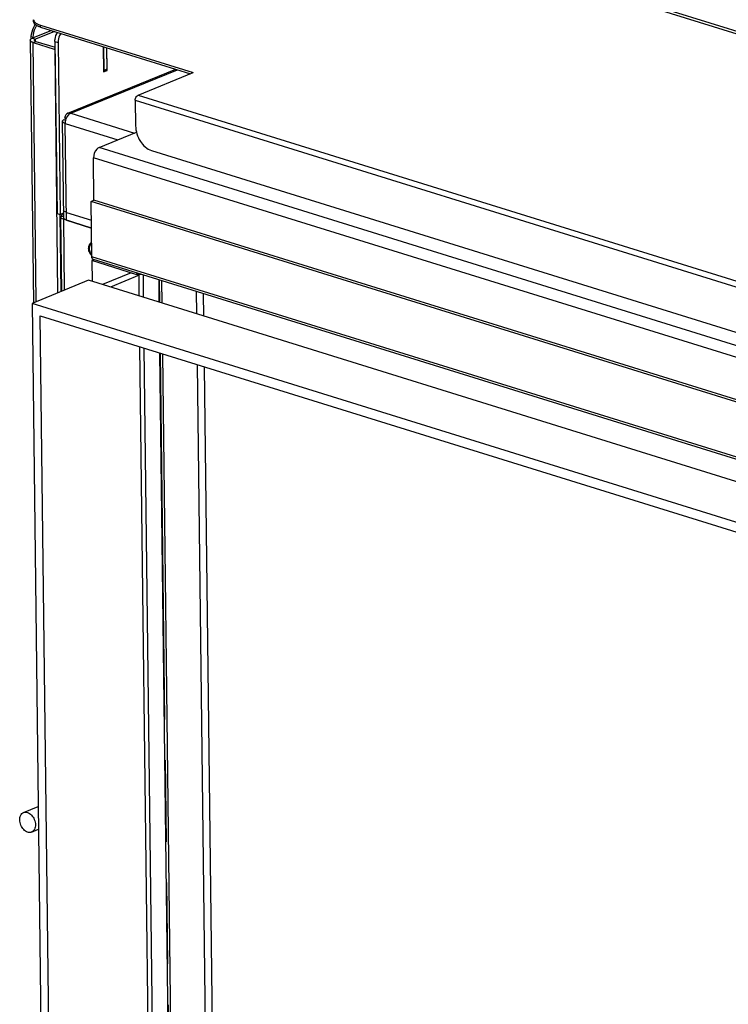
# Model space of a CAD drawing. Units: millimetres. Extents: x 0 to 7000, y 0 to 4950.
# Drawn here: x 5548 to 5883, y 914 to 1380 of the extents above; entities that cross this region are included whole.
import ezdxf

# ---------------------------------------------------------------- set-up
doc = ezdxf.new("R2010")
doc.units = ezdxf.units.MM
doc.header["$LTSCALE"] = 385
doc.linetypes.add('PHANTOM', pattern=[0.8, 0.45, -0.05, 0.1, -0.05, 0.1, -0.05])
for name, color, linetype in [('BLKNGL-4_0X12-AL-ST-ELVZTEKEN', 7, 'CONTINUOUS'), ('DEFAULT_3', 7, 'PHANTOM'), ('DIEPTEKADER-070083TEKEN', 7, 'CONTINUOUS'), ('P008A00008058TEKEN', 7, 'CONTINUOUS'), ('P011A07000058TEKEN', 7, 'CONTINUOUS'), ('P013A07000000TEKEN', 7, 'CONTINUOUS'), ('P043A00000058TEKEN', 7, 'CONTINUOUS'), ('P147I07000000TEKEN', 7, 'CONTINUOUS'), ('P301A00008058TEKEN', 7, 'CONTINUOUS'), ('P303A07000058TEKEN', 7, 'CONTINUOUS'), ('P420I07000000TEKEN', 7, 'CONTINUOUS'), ('P421I07000000TEKEN', 7, 'CONTINUOUS'), ('P424I00008300TEKEN', 7, 'CONTINUOUS')]:
    doc.layers.add(name, color=color, linetype=linetype)

msp = doc.modelspace()

# ---------------------------------------------------------------- linework, layer by layer
at = {"layer": 'BLKNGL-4_0X12-AL-ST-ELVZTEKEN', "color": 5, "linetype": 'Continuous'}
for points, knots in [([(5580.809, 1271.798), (5580.806, 1272.095), (5580.855, 1272.679), (5581.121, 1273.497), (5581.577, 1274.189), (5582.005, 1274.53), (5582.237, 1274.657)], [0, 0, 0, 0, 0.2664914, 0.520096, 0.7631184, 1, 1, 1, 1]), ([(5581.777, 1268.871), (5581.626, 1269.084), (5581.094, 1269.974), (5580.819, 1271.023), (5580.809, 1271.798)], [0, 0, 0, 0, 0.2521399, 1, 1, 1, 1]), ([(5582.251, 1273.815), (5582.069, 1273.742), (5581.721, 1273.514), (5581.341, 1272.99), (5581.114, 1272.328), (5581.072, 1271.842), (5581.075, 1271.59)], [0, 0, 0, 0, 0.2206805, 0.4562253, 0.7156047, 1, 1, 1, 1]), ([(5581.075, 1271.59), (5581.078, 1271.322), (5581.204, 1270.246), (5581.729, 1269.214), (5582.296, 1268.632)], [0, 0, 0, 0, 0.2480014, 1, 1, 1, 1]), ([(5582.314, 1268.235), (5582.266, 1268.283), (5582.073, 1268.483), (5581.898, 1268.7), (5581.777, 1268.871)], [0, 0, 0, 0, 0.2468141, 1, 1, 1, 1])]:
    msp.add_open_spline(points, degree=3, knots=knots, dxfattribs=at)
at = {"layer": 'DEFAULT_3', "color": 6, "linetype": 'PHANTOM'}
for p, q in [((5614.226, 1256.773), (5614.353, 1246.24)), ((5614.644, 1222.274), (5622.249, 595.105))]:
    msp.add_line(p, q, dxfattribs=at)
at = {"layer": 'DIEPTEKADER-070083TEKEN', "color": 5, "linetype": 'Continuous'}
for p, q in [((5580.823, 1256.66), (5554.081, 1245.747)), ((6205.428, 1062.558), (5580.823, 1256.66)), ((5600.937, 1260.175), (5587.351, 1254.631)), ((5604.655, 1259.019), (5591.069, 1253.476)), ((5600.937, 1260.175), (5604.655, 1259.019)), ((5604.773, 1249.217), (5604.655, 1259.019)), ((5554.081, 1245.747), (5562.223, 574.271)), ((6178.686, 1051.645), (5554.081, 1245.747)), ((5565.885, 577.785), (5557.856, 1239.922)), ((5557.856, 1239.922), (6175.024, 1048.131)), ((5612.683, 596.883), (5605.064, 1225.252))]:
    msp.add_line(p, q, dxfattribs=at)
at = {"layer": 'P008A00008058TEKEN', "color": 5, "linetype": 'Continuous'}
for p, q in [((5570.957, 1335.599), (5622.027, 1356.44)), ((5572.423, 1335.631), (5622.815, 1356.195)), ((5572.423, 1335.631), (5602.53, 1326.276)), ((5569.024, 1286.086), (5568.469, 1331.847)), ((5569.069, 1332.613), (5570.008, 1332.415)), ((5569.533, 1333.466), (5570.235, 1333.091)), ((5569.967, 1333.013), (5570.144, 1332.842)), ((5569.967, 1333.013), (5570.178, 1332.947)), ((5570.349, 1285.043), (5569.794, 1330.805)), ((5569.794, 1330.805), (5594.678, 1323.072)), ((5570.304, 1288.779), (5582.115, 1285.109)), ((5570.349, 1285.043), (5582.16, 1281.373))]:
    msp.add_line(p, q, dxfattribs=at)
for points, knots in [([(5570.006, 1332.415), (5570.106, 1332.784), (5570.572, 1334.051), (5571.515, 1335.261), (5572.423, 1335.631)], [0, 0, 0, 0, 0.2803021, 1, 1, 1, 1]), ([(5572.423, 1335.631), (5572.298, 1335.67), (5571.817, 1335.784), (5571.294, 1335.737), (5570.957, 1335.599)], [0, 0, 0, 0, 0.2653865, 1, 1, 1, 1]), ([(5568.469, 1331.847), (5568.468, 1331.915), (5568.537, 1332.252), (5568.839, 1332.478), (5569.069, 1332.613)], [0, 0, 0, 0, 0.2026704, 1, 1, 1, 1]), ([(5569.794, 1330.805), (5569.45, 1330.912), (5568.902, 1331.103), (5568.472, 1331.623), (5568.469, 1331.847)], [0, 0, 0, 0, 0.6165553, 1, 1, 1, 1]), ([(5570.957, 1335.599), (5570.577, 1335.444), (5569.868, 1334.815), (5569.598, 1333.936), (5569.533, 1333.466)], [0, 0, 0, 0, 0.4637405, 1, 1, 1, 1]), ([(5569.967, 1333.013), (5569.852, 1333.125), (5569.706, 1333.274), (5569.566, 1333.429), (5569.533, 1333.466)], [0, 0, 0, 0, 0.7655673, 1, 1, 1, 1]), ([(5569.794, 1330.805), (5569.793, 1330.936), (5569.807, 1331.479), (5569.899, 1332.019), (5570.006, 1332.415)], [0, 0, 0, 0, 0.2431793, 1, 1, 1, 1]), ([(5570.304, 1288.779), (5569.96, 1288.886), (5569.411, 1289.077), (5568.981, 1289.597), (5568.979, 1289.822)], [0, 0, 0, 0, 0.6165558, 1, 1, 1, 1]), ([(5570.349, 1285.043), (5570.005, 1285.15), (5569.457, 1285.342), (5569.027, 1285.862), (5569.024, 1286.086)], [0, 0, 0, 0, 0.6165565, 1, 1, 1, 1])]:
    msp.add_open_spline(points, degree=3, knots=knots, dxfattribs=at)
at = {"layer": 'P011A07000058TEKEN', "color": 5, "linetype": 'Continuous'}
for p, q in [((5564.88, 1369.547), (5565.865, 1288.298)), ((5564.88, 1369.547), (5566.367, 1369.085)), ((5566.367, 1369.085), (5567.352, 1287.835)), ((5587.757, 1367.09), (5587.901, 1355.16)), ((5589.506, 1355.815), (5589.375, 1366.587)), ((5587.901, 1355.16), (5589.506, 1355.815)), ((5589.506, 1355.815), (5589.139, 1355.929)), ((5565.865, 1288.298), (5567.352, 1287.835)), ((5567.352, 1287.835), (5568.995, 1288.506)), ((5567.537, 1286.548), (5567.963, 1251.412)), ((5567.765, 1287.033), (5569.014, 1286.889)), ((5568.997, 1288.316), (5568.732, 1288.399)), ((5568.862, 1285.506), (5569.221, 1285.652)), ((5568.862, 1285.506), (5569.269, 1251.945)), ((5582.16, 1281.373), (5568.862, 1285.506))]:
    msp.add_line(p, q, dxfattribs=at)
for points, knots in [([(5564.88, 1369.547), (5564.876, 1369.915), (5564.984, 1371.408), (5565.529, 1372.872), (5566.157, 1373.806)], [0, 0, 0, 0, 0.2465107, 1, 1, 1, 1]), ([(5567.644, 1373.344), (5567.437, 1373.036), (5566.708, 1371.73), (5566.354, 1370.208), (5566.367, 1369.085)], [0, 0, 0, 0, 0.2481628, 1, 1, 1, 1]), ([(5567.537, 1286.548), (5567.536, 1286.59), (5567.556, 1286.772), (5567.667, 1286.933), (5567.765, 1287.033)], [0, 0, 0, 0, 0.2270175, 1, 1, 1, 1]), ([(5568.862, 1285.506), (5568.518, 1285.613), (5567.969, 1285.804), (5567.539, 1286.324), (5567.537, 1286.548)], [0, 0, 0, 0, 0.6165556, 1, 1, 1, 1]), ([(5568.542, 1288.321), (5568.502, 1288.027), (5568.234, 1287.566), (5567.911, 1287.182), (5567.765, 1287.033)], [0, 0, 0, 0, 0.5868806, 1, 1, 1, 1])]:
    msp.add_open_spline(points, degree=3, knots=knots, dxfattribs=at)
at = {"layer": 'P013A07000000TEKEN', "color": 5, "linetype": 'Continuous'}
for p, q in [((5563.19, 1374.724), (5554.215, 1371.062)), ((5564.677, 1374.262), (5555.702, 1370.6)), ((5553.19, 1370.089), (5554.695, 1245.997)), ((5554.215, 1371.062), (5555.702, 1370.6)), ((5554.515, 1369.047), (5555.852, 1369.592)), ((5556.001, 1246.53), (5554.515, 1369.047)), ((5554.515, 1369.047), (5564.554, 1365.927)), ((5555.715, 1369.59), (5555.702, 1370.6)), ((5555.852, 1369.592), (5564.914, 1366.776)), ((5564.922, 1366.077), (5564.554, 1365.927)), ((5566.321, 1250.741), (5564.931, 1365.345)), ((5587.892, 1367.048), (5588.027, 1355.869)), ((5589.24, 1366.629), (5589.364, 1356.414)), ((5587.844, 1355.521), (5589.181, 1356.067)), ((5589.364, 1356.414), (5588.027, 1355.869)), ((5567.215, 1287.834), (5567.658, 1251.287))]:
    msp.add_line(p, q, dxfattribs=at)
for points, knots in [([(5553.19, 1370.089), (5553.189, 1370.173), (5553.235, 1370.357), (5553.349, 1370.503), (5553.417, 1370.573)], [0, 0, 0, 0, 0.4601632, 1, 1, 1, 1]), ([(5554.515, 1369.047), (5554.325, 1369.106), (5553.813, 1369.29), (5553.194, 1369.713), (5553.19, 1370.089)], [0, 0, 0, 0, 0.3455055, 1, 1, 1, 1]), ([(5553.417, 1370.573), (5553.427, 1370.583), (5553.447, 1370.603), (5553.468, 1370.622), (5553.479, 1370.632)], [0, 0, 0, 0, 0.4932711, 1, 1, 1, 1]), ([(5555.19, 1370.114), (5555.189, 1370.163), (5555.223, 1370.273), (5555.299, 1370.355), (5555.345, 1370.394)], [0, 0, 0, 0, 0.4494249, 1, 1, 1, 1]), ([(5555.385, 1369.811), (5555.329, 1369.852), (5555.236, 1369.936), (5555.19, 1370.059), (5555.19, 1370.114)], [0, 0, 0, 0, 0.5578044, 1, 1, 1, 1]), ([(5555.345, 1370.394), (5555.393, 1370.435), (5555.508, 1370.513), (5555.633, 1370.572), (5555.702, 1370.6)], [0, 0, 0, 0, 0.4578802, 1, 1, 1, 1]), ([(5555.852, 1369.592), (5555.762, 1369.62), (5555.6, 1369.68), (5555.448, 1369.764), (5555.385, 1369.811)], [0, 0, 0, 0, 0.5455012, 1, 1, 1, 1]), ([(5588.027, 1355.869), (5588.028, 1355.8), (5587.992, 1355.665), (5587.893, 1355.566), (5587.837, 1355.537)], [0, 0, 0, 0, 0.5212435, 1, 1, 1, 1]), ([(5589.364, 1356.414), (5589.365, 1356.345), (5589.329, 1356.211), (5589.23, 1356.111), (5589.174, 1356.082)], [0, 0, 0, 0, 0.5212435, 1, 1, 1, 1])]:
    msp.add_open_spline(points, degree=3, knots=knots, dxfattribs=at)
for points in [[(5553.479, 1370.632), (5553.69, 1370.822), (5553.952, 1370.955), (5554.215, 1371.062)], [(5564.931, 1365.345), (5564.928, 1365.576), (5564.775, 1365.858), (5564.554, 1365.927)]]:
    msp.add_open_spline(points, degree=3, dxfattribs=at)
at = {"layer": 'P043A00000058TEKEN', "color": 5, "linetype": 'Continuous'}
for p, q in [((5550.058, 1005.112), (5556.965, 1007.931)), ((5553.836, 995.853), (5557.095, 997.183))]:
    msp.add_line(p, q, dxfattribs=at)
for points, knots in [([(5550.058, 1005.112), (5550.629, 1005.345), (5552.114, 1005.308), (5553.956, 1003.96), (5555.277, 1001.87), (5555.655, 1000.173), (5555.665, 999.327)], [0, 0, 0, 0, 0.2023611, 0.445021, 0.7223451, 1, 1, 1, 1]), ([(5548.229, 1001.638), (5548.22, 1002.385), (5548.439, 1003.799), (5549.482, 1004.877), (5550.058, 1005.112)], [0, 0, 0, 0, 0.5457172, 1, 1, 1, 1]), ([(5553.836, 995.853), (5553.265, 995.62), (5551.78, 995.658), (5549.938, 997.005), (5548.617, 999.096), (5548.239, 1000.792), (5548.229, 1001.638)], [0, 0, 0, 0, 0.2023611, 0.445021, 0.7223451, 1, 1, 1, 1]), ([(5555.665, 999.327), (5555.674, 998.58), (5555.455, 997.166), (5554.412, 996.088), (5553.836, 995.853)], [0, 0, 0, 0, 0.5457172, 1, 1, 1, 1])]:
    msp.add_open_spline(points, degree=3, knots=knots, dxfattribs=at)
at = {"layer": 'P147I07000000TEKEN', "color": 5, "linetype": 'Continuous'}
for p, q in [((5631.923, 1240.78), (5631.795, 1251.313)), ((5635.295, 1239.732), (5635.167, 1250.265)), ((5639.818, 589.645), (5632.213, 1216.815)), ((5643.19, 588.597), (5635.585, 1215.767))]:
    msp.add_line(p, q, dxfattribs=at)
at = {"layer": 'P301A00008058TEKEN', "color": 5, "linetype": 'Continuous'}
for p, q in [((5687.284, 1435.284), (6451.681, 1197.741)), ((5687.933, 1436.325), (6452.33, 1198.781)), ((5554.818, 1378.903), (5554.806, 1379.837)), ((5558.131, 1376.296), (5558.12, 1377.23)), ((5558.12, 1377.23), (5630.247, 1354.816)), ((5558.131, 1376.296), (5628.953, 1354.288)), ((5604.173, 1344.176), (5630.247, 1354.816)), ((5602.859, 1341.763), (5603.006, 1329.622)), ((5602.859, 1341.763), (6208.13, 1153.669)), ((5604.173, 1344.176), (6209.445, 1156.082)), ((5610.555, 1317.972), (6200.955, 1134.5))]:
    msp.add_line(p, q, dxfattribs=at)
for points, knots in [([(5554.806, 1379.837), (5554.809, 1379.641), (5554.878, 1379.372), (5555.007, 1379.139), (5555.045, 1379.078)], [0, 0, 0, 0, 0.733489, 1, 1, 1, 1]), ([(5558.131, 1376.296), (5557.656, 1376.444), (5556.803, 1376.76), (5555.737, 1377.374), (5555.021, 1378.072), (5554.821, 1378.646), (5554.818, 1378.903)], [0, 0, 0, 0, 0.3365351, 0.6114714, 0.8264183, 1, 1, 1, 1]), ([(5555.045, 1379.078), (5555.314, 1378.65), (5556.316, 1377.878), (5557.445, 1377.44), (5558.12, 1377.23)], [0, 0, 0, 0, 0.4170273, 1, 1, 1, 1]), ([(5602.859, 1341.763), (5602.856, 1342.017), (5602.973, 1342.939), (5603.538, 1343.917), (5604.173, 1344.176)], [0, 0, 0, 0, 0.2701607, 1, 1, 1, 1]), ([(5603.006, 1329.622), (5603.021, 1328.356), (5603.469, 1325.779), (5605.497, 1321.375), (5608.371, 1318.651), (5610.555, 1317.972)], [0, 0, 0, 0, 0.260963, 0.5286347, 1, 1, 1, 1])]:
    msp.add_open_spline(points, degree=3, knots=knots, dxfattribs=at)
at = {"layer": 'P303A07000058TEKEN', "color": 5, "linetype": 'Continuous'}
for centre, radius, start, end in [((5567.416, 1370.032), 13.929, 176.49486, 177.55484), ((5568.002, 1369.991), 14.517, 172.4689, 176.47543), ((5568.939, 1369.738), 14.711, 172.48304, 174.70774)]:
    msp.add_arc(centre, radius, start, end, dxfattribs=at)
for points, knots in [([(5553.611, 1371.894), (5553.81, 1373.398), (5554.375, 1375.375), (5555.291, 1377.173), (5555.54, 1377.605)], [0, 0, 0, 0, 0.7525369, 1, 1, 1, 1]), ([(5556.157, 1377.149), (5555.925, 1376.73), (5555.074, 1374.995), (5554.545, 1373.102), (5554.355, 1371.663)], [0, 0, 0, 0, 0.2480629, 1, 1, 1, 1])]:
    msp.add_open_spline(points, degree=3, knots=knots, dxfattribs=at)
at = {"layer": 'P420I07000000TEKEN', "color": 5, "linetype": 'Continuous'}
for p, q in [((5583.359, 1266.365), (5582.347, 1265.952)), ((5582.347, 1265.952), (5582.466, 1256.149)), ((5603.167, 1259.482), (5582.347, 1265.952)), ((5604.18, 1259.895), (5603.167, 1259.482)), ((5606.515, 1259.169), (5606.643, 1248.636)), ((5606.933, 1224.671), (5614.533, 597.915))]:
    msp.add_line(p, q, dxfattribs=at)
for points in [[(5604.09, 1259.324), (5603.779, 1259.344), (5603.465, 1259.389), (5603.167, 1259.482)], [(5605.607, 1259.443), (5605.251, 1259.355), (5604.88, 1259.317), (5604.513, 1259.313)]]:
    msp.add_open_spline(points, degree=3, dxfattribs=at)
msp.add_open_spline([(5604.513, 1259.313), (5604.442, 1259.312), (5604.301, 1259.313), (5604.16, 1259.319), (5604.09, 1259.324)], degree=3, knots=[0, 0, 0, 0, 0.5022573, 1, 1, 1, 1], dxfattribs=at)
at = {"layer": 'P421I07000000TEKEN', "color": 5, "linetype": 'Continuous'}
for p, q in [((5614.215, 1246.283), (5614.087, 1256.816)), ((5615.564, 1245.864), (5615.436, 1256.397)), ((5622.043, 600.702), (5614.506, 1222.317)), ((5623.38, 601.248), (5615.854, 1221.898))]:
    msp.add_line(p, q, dxfattribs=at)
at = {"layer": 'P424I00008300TEKEN', "color": 5, "linetype": 'Continuous'}
for p, q in [((5585.73, 1319.42), (5603.403, 1326.632)), ((6247.513, 1113.765), (5585.73, 1319.42)), ((5583.345, 1294.514), (5583.101, 1314.593)), ((6244.885, 1108.938), (5583.101, 1314.593)), ((5582.008, 1293.969), (5583.345, 1294.514)), ((5582.325, 1267.82), (5582.008, 1293.969)), ((6243.791, 1088.313), (5582.008, 1293.969)), ((6245.128, 1088.859), (5583.345, 1294.514)), ((6244.108, 1062.164), (5582.325, 1267.82)), ((6244.852, 1060.8), (5583.068, 1266.455))]:
    msp.add_line(p, q, dxfattribs=at)
for points, knots in [([(5585.73, 1319.42), (5585.348, 1319.264), (5583.797, 1318.112), (5583.083, 1316.069), (5583.101, 1314.593)], [0, 0, 0, 0, 0.2185382, 1, 1, 1, 1]), ([(5582.901, 1266.529), (5582.821, 1266.576), (5582.67, 1266.704), (5582.561, 1266.868), (5582.515, 1266.959)], [0, 0, 0, 0, 0.4775109, 1, 1, 1, 1]), ([(5583.068, 1266.455), (5583.039, 1266.464), (5582.982, 1266.486), (5582.927, 1266.514), (5582.901, 1266.529)], [0, 0, 0, 0, 0.4980021, 1, 1, 1, 1])]:
    msp.add_open_spline(points, degree=3, knots=knots, dxfattribs=at)
msp.add_open_spline([(5582.515, 1266.959), (5582.382, 1267.221), (5582.328, 1267.526), (5582.325, 1267.82)], degree=3, dxfattribs=at)

doc.saveas('drawing.dxf')
